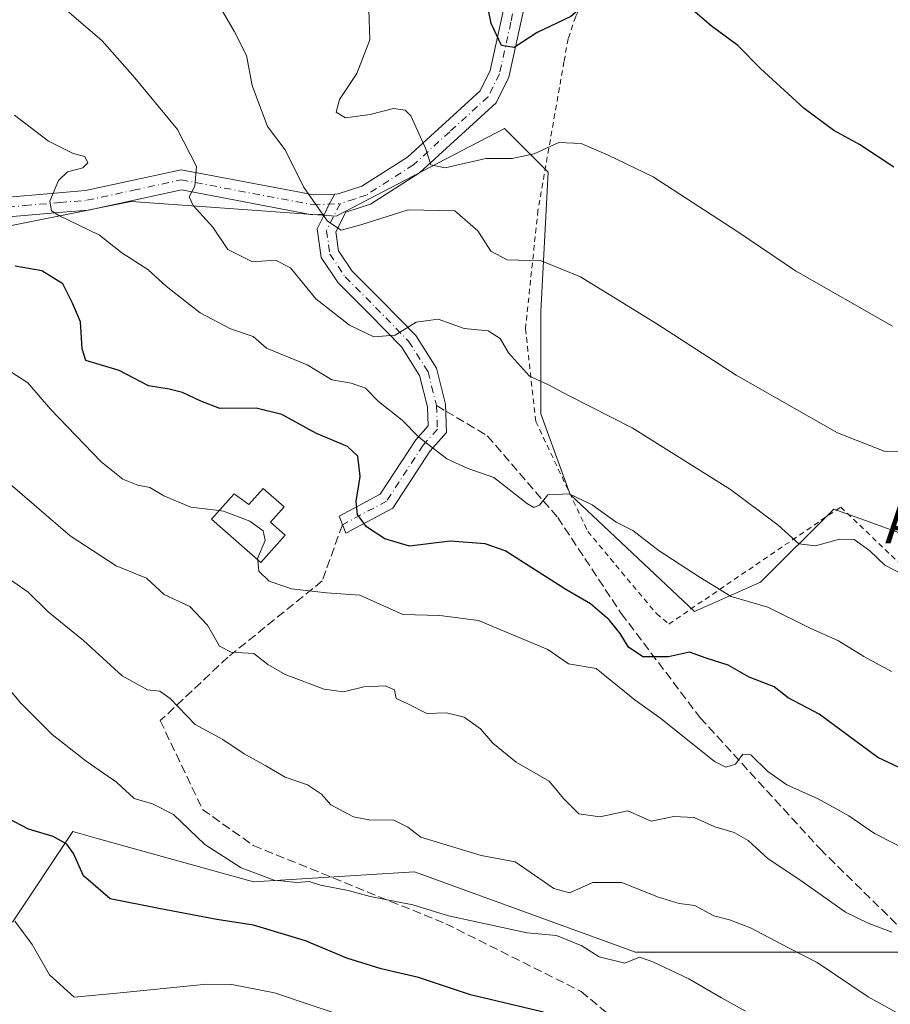
# Model space of a CAD drawing. Units: metres. Extents: x 603653 to 607088, y 4754662 to 4757028.
# Drawn here: x 606347 to 606511, y 4756624 to 4756809 of the extents above; entities that cross this region are included whole.
import ezdxf
from ezdxf.enums import TextEntityAlignment as Align

# ---------------------------------------------------------------- set-up
doc = ezdxf.new("R2010")
doc.units = ezdxf.units.M
doc.header["$MEASUREMENT"] = 0
for name, pattern in [('DGN Style 2', [1.6480167562047852, 0.988810053722871, -0.6592067024819142]), ('DGN Style 3', [2.307223458686699, 1.648016756204785, -0.6592067024819142]), ('DGN Style 4', [2.6384748266838614, 1.318413404963828, -0.6592067024819142, 0.001648016756204785, -0.6592067024819142])]:
    doc.linetypes.add(name, pattern=pattern)
for name, color, linetype, lineweight in [('Alambrada', 7, 'DGN Style 2', 0), ('Arbolado forestal CxS', 92, 'Continuous', 0), ('Curva de nivel maestra', 30, 'Continuous', 30), ('Curva de nivel normal', 30, 'Continuous', 0), ('Depósito de agua Cxs', 142, 'Continuous', 0), ('Pista no pavimentada Cxs', 111, 'Continuous', 0), ('Pista no pavimentada eje', 91, 'DGN Style 4', 0), ('Prado CxS', 92, 'Continuous', 0), ('Senda', 7, 'DGN Style 3', 0), ('Senda no paivmentada conexión', 7, 'DGN Style 3', 0), ('Texto cartográfico', 7, 'Continuous', 0)]:
    doc.layers.add(name, color=color, linetype=linetype, lineweight=lineweight)
doc.styles.add('Style-Arial', font='txt')

# ---------------------------------------------------------------- blocks, each defined once
blk = doc.blocks.new('*U7')
at = {"layer": 'Arbolado forestal CxS', "color": 92, "linetype": 'Continuous', "lineweight": 0}
for points in [[(606333.7691000003, 4756767.710899999, 599.338499999998), (606368.1054999996, 4756774.5777, 592.718599999993), (606406.5610999997, 4756771.830700001, 584.715200000006), (606428.6741000004, 4756783.3673, 579.2551999999996), (606438.1508999999, 4756788.3115, 577.2648000000045), (606446.3910999997, 4756780.0713, 580.3478000000032), (606445.0169000002, 4756753.976500001, 586.7945999999939), (606445.0164999999, 4756734.748500001, 591.5434999999999), (606450.5103000002, 4756719.640500001, 594.5975999999937), (606473.8579000002, 4756697.6657, 597.0782999999938), (606486.2188999997, 4756703.1599, 592.8659999999945), (606499.9545, 4756716.892300001, 587.764599999995), (606505.7122999998, 4756714.799500001, 587.8221000000049), (606515.0613000002, 4756711.399300001, 588.0469000000012)], [(606515.5427000001, 4756633.7411, 610.270399999994), (606462.7462999999, 4756633.7415, 619.1837999999989), (606421.2641000003, 4756648.826099999, 616.7342999999964), (606391.0947000004, 4756646.9407, 620.667300000001), (606362.0020000003, 4756655.022100001, 623.3583999999975), (606357.1545000002, 4756656.3687, 624.2681000000011), (606345.8406999996, 4756639.398499999, 630.3347999999969)]]:
    blk.add_polyline3d(points, dxfattribs=at)
blk = doc.blocks.new('*U22')
at = {"layer": 'Prado CxS', "color": 92, "linetype": 'Continuous', "lineweight": 0}
blk.add_polyline3d([(606631.1376999998, 4756614.374100001, 596.2976999999955), (606607.7903000005, 4756636.349300001, 593.7308000000048), (606598.1756999996, 4756632.2281, 595.765400000004), (606572.0805000003, 4756658.3245, 594.303700000004), (606556.9737, 4756673.431500001, 592.8273000000045), (606539.1187000005, 4756674.805500001, 594.4239999999991), (606533.6249000002, 4756683.045299999, 592.2507000000041), (606533.6249000002, 4756691.2863, 590.6157999999997), (606515.0613000002, 4756711.399300001, 588.0469000000012), (606505.7122999998, 4756714.799500001, 587.8221000000049), (606499.9545, 4756716.892300001, 587.764599999995), (606486.2188999997, 4756703.1599, 592.8659999999945), (606473.8579000002, 4756697.6657, 597.0782999999938), (606450.5103000002, 4756719.640500001, 594.5975999999937), (606445.0164999999, 4756734.748500001, 591.5434999999999), (606445.0169000002, 4756753.976500001, 586.7945999999939), (606446.3910999997, 4756780.0713, 580.3478000000032), (606438.1508999999, 4756788.3115, 577.2648000000045), (606428.6741000004, 4756783.3673, 579.2551999999996), (606406.5610999997, 4756771.830700001, 584.715200000006), (606368.1054999996, 4756774.5777, 592.718599999993), (606333.7691000003, 4756767.710899999, 599.338499999998)], dxfattribs=at)
blk = doc.blocks.new('*U25')
at = {"layer": 'Pista no pavimentada Cxs', "color": 111, "linetype": 'Continuous', "lineweight": 0}
blk.add_polyline3d([(606342.2100999998, 4756775.1801, 602.823900000003), (606359.5401, 4756776.6501, 597.9940999999963), (606377.4901000002, 4756780.530099999, 591.6227000000072), (606402.3800999997, 4756775.8201, 585.9033999999956), (606406.3161000004, 4756775.9827, 584.5705000000017), (606405.2600999996, 4756774.094900001, 585.1134000000021), (606404.4133000001, 4756772.2161, 585.4746000000014), (606402.1001000004, 4756772.120100001, 585.9106000000029), (606377.5401, 4756776.770099999, 592.1319999999978), (606360.0900999998, 4756772.9901, 599.4642000000022), (606355.2901, 4756772.590100001, 603.193499999994), (606342.2001, 4756771.470100001, 602.3322000000044)], dxfattribs=at)

msp = doc.modelspace()

# ---------------------------------------------------------------- linework, layer by layer
at = {"layer": 'Alambrada', "color": 7, "linetype": 'DGN Style 2', "lineweight": 0}
msp.add_polyline3d([(606510.9600999998, 4756821.280099999, 570.854800000001), (606483.4700999996, 4756827.530099999, 572.3254000000015), (606479.0900999998, 4756827.800100001, 572.5629000000044), (606474.7100999998, 4756827.4301, 572.8435000000027), (606470.4401000004, 4756826.4301, 573.0388999999996), (606466.3601000002, 4756824.8301, 573.4716000000044), (606462.5500999996, 4756822.6501, 574.2550000000047), (606459.0900999998, 4756819.950099999, 574.889599999995), (606456.0601000005, 4756816.780099999, 574.9437999999936), (606453.5201000003, 4756813.200099999, 574.8110000000015), (606451.5301000001, 4756809.290100001, 575.3977000000014), (606450.1201, 4756805.130100001, 576.6823000000004), (606449.3300999999, 4756800.8201, 578.0887999999978), (606444.4501, 4756772.9301, 590.366200000004), (606442.1001000004, 4756750.700099999, 590.1152000000002), (606444.0500999996, 4756733.340100001, 594.7402000000002), (606453.8000999996, 4756712.670100001, 599.0550999999978), (606466.6700999998, 4756697.2601, 599.5565999999963), (606469.0100999996, 4756695.3101, 599.334400000007), (606501.2600999996, 4756717.2601, 587.8108000000066), (606586.6601, 4756635.720100001, 602.4673000000039)], dxfattribs=at)
at = {"layer": 'Arbolado forestal CxS', "color": 92, "linetype": 'Continuous', "lineweight": 0}
for points in [[(606333.7691000003, 4756767.710899999, 599.338499999998), (606368.1054999996, 4756774.5777, 592.718599999993), (606406.5610999997, 4756771.830700001, 584.715200000006), (606428.6741000004, 4756783.3673, 579.2551999999996), (606438.1508999999, 4756788.3115, 577.2648000000045), (606446.3910999997, 4756780.0713, 580.3478000000032), (606445.0169000002, 4756753.976500001, 586.7945999999939), (606445.0164999999, 4756734.748500001, 591.5434999999999), (606450.5103000002, 4756719.640500001, 594.5975999999937), (606473.8579000002, 4756697.6657, 597.0782999999938), (606486.2188999997, 4756703.1599, 592.8659999999945), (606499.9545, 4756716.892300001, 587.764599999995), (606505.7122999998, 4756714.799500001, 587.8221000000049), (606515.0613000002, 4756711.399300001, 588.0469000000012), (606533.6249000002, 4756691.2863, 590.6157999999997), (606533.6249000002, 4756683.045299999, 592.2507000000041), (606539.1187000005, 4756674.805500001, 594.4239999999991), (606556.9737, 4756673.431500001, 592.8273000000045), (606572.0805000003, 4756658.3245, 594.303700000004), (606598.1756999996, 4756632.2281, 595.765400000004)], [(606345.8406999996, 4756639.398499999, 630.3347999999969), (606357.1545000002, 4756656.3687, 624.2681000000011), (606362.0020000003, 4756655.022100001, 623.3583999999975), (606391.0947000004, 4756646.9407, 620.667300000001), (606421.2641000003, 4756648.826099999, 616.7342999999964), (606462.7462999999, 4756633.7415, 619.1837999999989), (606515.5427000001, 4756633.7411, 610.270399999994), (606555.1397000002, 4756633.740900001, 603.6582999999955), (606598.1756999996, 4756632.2281, 595.765400000004), (606607.7903000005, 4756636.349300001, 593.7308000000048), (606631.1376999998, 4756614.374100001, 596.2976999999955)], [(606598.1756999996, 4756632.2281, 595.765400000004), (606555.1397000002, 4756633.740900001, 603.6582999999955), (606515.5427000001, 4756633.7411, 610.270399999994), (606462.7462999999, 4756633.7415, 619.1837999999989), (606421.2641000003, 4756648.826099999, 616.7342999999964), (606391.0947000004, 4756646.9407, 620.667300000001), (606362.0020000003, 4756655.022100001, 623.3583999999975), (606357.1545000002, 4756656.3687, 624.2681000000011), (606345.8406999996, 4756639.398499999, 630.3347999999969)]]:
    msp.add_polyline3d(points, dxfattribs=at)
at = {"layer": 'Curva de nivel maestra', "color": 30, "linetype": 'Continuous', "lineweight": 30, "flags": 128}
for points, elevation in [([(606511.25, 4756781.0601), (606504.7999999998, 4756785.300100001), (606499.9699999997, 4756787.920100001), (606494.4299999997, 4756792.050100001), (606486.2400000002, 4756799.520099999), (606481.9299999997, 4756803.880100001), (606476.9600000001, 4756807.5801), (606470.8700000001, 4756812.8201), (606466.79, 4756815.0801), (606463.4299999997, 4756817.940099999), (606461.4699999997, 4756818.3201), (606455.9100000003, 4756815.300100001), (606453.6399999997, 4756811.850099999), (606450.6399999997, 4756809.280099999), (606444.3099999996, 4756806.3101), (606439.9699999997, 4756803.5001), (606437.6299999999, 4756803.860099999), (606435.6799999997, 4756807.9901), (606434.2800000003, 4756814.9101), (606434.3799999999, 4756820.0001), (606434.8799999999, 4756825.8301), (606428.5499999998, 4756839.3201), (606425.9446999999, 4756841.5329)], 575), ([(606521.2100000001, 4756664.220100001), (606508.2400000002, 4756670.290100001), (606497.25, 4756678.380100001), (606491.4000000004, 4756681.440099999), (606488.7999999998, 4756683.530099999), (606484.0899999999, 4756685.340100001), (606480.1200000001, 4756687.620100001), (606476, 4756688.9101), (606472.8700000001, 4756690.0601), (606468.9199999999, 4756689.130100001), (606464.1600000003, 4756689.1501), (606461.4100000003, 4756690.950099999), (606459.9000000004, 4756693.520099999), (606457.7999999998, 4756696.090100001), (606454.3200000003, 4756699.090100001), (606449.7000000002, 4756701.8101), (606438.3099999996, 4756709.030099999), (606434.5199999996, 4756710.380100001), (606427.9699999997, 4756710.850099999), (606420.3099999996, 4756709.9001), (606415.7000000002, 4756711.3101), (606412.2699999996, 4756713.5601), (606410.5800000001, 4756715.870100001), (606410.3399999999, 4756718.3201), (606411.0800000001, 4756723.0001), (606410.6699999999, 4756726.800100001), (606408.7199999997, 4756728.640100001), (606402.9000000004, 4756731.0601), (606396.3499999996, 4756734.6501), (606391.54, 4756735.840100001), (606384.75, 4756735.7301), (606381.1500000004, 4756737.110099999), (606377.7699999996, 4756738.7601), (606375.2599999999, 4756739.360099999), (606371.3499999996, 4756740.0101), (606365.8300000001, 4756742.880100001), (606359.5899999999, 4756744.790100001), (606358.8899999997, 4756746.940099999), (606358.6200000001, 4756752.020099999), (606357.0999999996, 4756755.5101), (606355.2699999996, 4756759.120100001), (606351.3200000003, 4756761.600099999), (606346.3099999996, 4756762.4301)], 600), ([(606445.5099999999, 4756622.460100001), (606431.7800000003, 4756625.7401), (606422.04, 4756628.9901), (606415.0199999996, 4756630.640100001), (606408.5599999996, 4756632.620100001), (606400.8399999999, 4756635.880100001), (606391.0700000003, 4756638.8201), (606384.1600000003, 4756639.860099999), (606373.2699999996, 4756641.9101), (606364.1600000003, 4756643.780099999), (606359.1399999997, 4756648.090100001), (606357.29, 4756652.2501), (606356.0599999996, 4756654.0101), (606353.4800000006, 4756655.4301), (606348.8300000001, 4756656.800100001), (606343.5800000001, 4756659.600099999)], 625)]:
    msp.add_lwpolyline(points, dxfattribs=dict(at, elevation=elevation))
at = {"layer": 'Curva de nivel normal', "color": 30, "linetype": 'Continuous', "lineweight": 0, "flags": 128}
for points, elevation in [([(606512.7699999996, 4756704.699999999), (606509.5199999996, 4756706.33), (606506.7100000001, 4756709.07), (606503.8200000003, 4756711.180000001), (606501.04, 4756711.210000001), (606496.5499999998, 4756709.960000001), (606493.4299999997, 4756710.350000001), (606489.5199999996, 4756713.880000001), (606480.5899999999, 4756720.539999999), (606462.1399999997, 4756732.100000001), (606450.4299999997, 4756738.050000001), (606446.2800000003, 4756740.24), (606442.8499999996, 4756741.800000001), (606438.9199999999, 4756746.210000001), (606437.3600000005, 4756748.880000001), (606435.1100000005, 4756750.32), (606430.5999999996, 4756750.779999999), (606425.7300000006, 4756752.539999999), (606421.6200000001, 4756751.960000001), (606417.6399999997, 4756749.529999999), (606413.6399999997, 4756749.189999999), (606409.0999999996, 4756751.4), (606402.7800000003, 4756756.359999999), (606398.0300000003, 4756762.16), (606395.1900000004, 4756763.609999999), (606390.8899999997, 4756763.289999999), (606386.2699999996, 4756765.560000001), (606383.4600000001, 4756769.75), (606379.7199999997, 4756773.83), (606378.9800000006, 4756775.470000001), (606380.0499999998, 4756777.480000001), (606380.3600000005, 4756781.15), (606376.7999999998, 4756788.119999999), (606368.7800000003, 4756797.810000001), (606362.6799999997, 4756804.75), (606348.4800000006, 4756816.980000001)], 590), ([(606514.0300000003, 4756727.689999999), (606509.4000000004, 4756727.75), (606500.6399999997, 4756731.16), (606481.6399999997, 4756742.02), (606466.75, 4756751.65), (606452.4100000003, 4756760.470000001), (606445.0800000001, 4756763.439999999), (606438.6399999997, 4756763.619999999), (606435.5999999996, 4756765.279999999), (606433.1900000004, 4756769.07), (606428.8700000001, 4756772.82), (606420.0800000001, 4756773.039999999), (606411.2300000006, 4756770.189999999), (606407.5199999996, 4756769.230000001), (606404.9800000006, 4756770.930000001), (606400.4299999997, 4756777.359999999), (606396.9800000006, 4756784.27), (606393.6900000004, 4756788.65), (606390.8099999996, 4756796.380000001), (606389.7699999996, 4756801.960000001), (606387.4400000004, 4756806.58), (606385.04, 4756810.619999999)], 585), ([(606412.7199999997, 4756810.550000001), (606412.9000000004, 4756804.92), (606410.4600000001, 4756798.609999999), (606407.1900000004, 4756793.76), (606406.5599999996, 4756791.359999999), (606408.3399999999, 4756790.27), (606412.9900000002, 4756790.890000001), (606417.3600000005, 4756792.02), (606419.54, 4756791.74), (606420.5599999996, 4756790.689999999), (606423.3700000001, 4756784.57), (606424.3600000005, 4756781.470000001), (606427.0599999996, 4756780.930000001), (606434.6399999997, 4756782.65), (606439.6299999999, 4756782.680000001), (606443.75, 4756783.560000001), (606448.3499999996, 4756785.640000001), (606452.54, 4756785.49), (606457.6399999997, 4756783.26), (606466.0999999996, 4756779.230000001), (606481.9500000002, 4756768.930000001), (606492.7999999998, 4756761.58), (606510.9699999997, 4756751.220000001)], 580), ([(606510.79, 4756686.41), (606505.5899999999, 4756689.210000001), (606500.8600000005, 4756692.15), (606495.5099999999, 4756694.529999999), (606487.5800000001, 4756698.480000001), (606480.7300000006, 4756700.5), (606474.9000000004, 4756704.050000001), (606467.2199999997, 4756709.050000001), (606462.2699999996, 4756712.84), (606459.1399999997, 4756714.449999999), (606454.6299999999, 4756717.67), (606450.3300000001, 4756719.74), (606446.2999999998, 4756719.57), (606444.7199999997, 4756717.59), (606443.6699999999, 4756717.16), (606442.4900000002, 4756717.859999999), (606436.1699999999, 4756722.800000001), (606431.1600000003, 4756724.560000001), (606427.3399999999, 4756726.289999999), (606422.0999999996, 4756730.380000001), (606418.9900000002, 4756733.59), (606414.5300000003, 4756737.050000001), (606412.0800000001, 4756739.58), (606409.4100000003, 4756740.529999999), (606405.7599999999, 4756741.119999999), (606401.1399999997, 4756743.970000001), (606393.4800000006, 4756747.100000001), (606391, 4756749.279999999), (606386.7300000006, 4756750.680000001), (606381.0599999996, 4756753.680000001), (606374.7199999997, 4756758.67), (606371.25, 4756761.82), (606366.3700000001, 4756764.949999999), (606362.1600000003, 4756768.279999999), (606354.5199999996, 4756771.939999999), (606353.1799999997, 4756772.82), (606352.8499999996, 4756774.630000001), (606354.4800000006, 4756778.550000001), (606356.1500000004, 4756780.180000001), (606359.0599999996, 4756780.9), (606359.9800000006, 4756781.869999999), (606359.4100000003, 4756783.029999999), (606357.2199999997, 4756783.600000001), (606352.5599999996, 4756785.9), (606346.2199999997, 4756790.82)], 595), ([(606384.5884999996, 4756716.587400001), (606379.3200000003, 4756717.26), (606374.2300000006, 4756719.34), (606371.6200000001, 4756720.939999999), (606369.3799999999, 4756721.34), (606366.5300000003, 4756722.480000001), (606362.4800000006, 4756725.77), (606352.9900000002, 4756735.609999999), (606348.7400000002, 4756740.560000001), (606342.2800000003, 4756744.689999999)], 605), ([(606510.8499999996, 4756637.470000001), (606506.4500000002, 4756639.180000001), (606502.1900000004, 4756641.279999999), (606493.6100000005, 4756647.34), (606487.6600000003, 4756651.279999999), (606483.8799999999, 4756654.67), (606481.29, 4756656.220000001), (606477.6500000004, 4756657.27), (606473.7400000002, 4756658.99), (606469.9299999997, 4756659.210000001), (606465.7100000001, 4756658.34), (606461.3099999996, 4756660.27), (606456.0300000003, 4756659.15), (606452.0999999996, 4756659.699999999), (606449.25, 4756662.560000001), (606446.54, 4756665.82), (606440.3399999999, 4756669.380000001), (606435.9800000006, 4756672.939999999), (606433.6600000003, 4756675.619999999), (606430.5700000003, 4756677.850000001), (606427.2999999998, 4756678.680000001), (606423.5999999996, 4756678.51), (606419.9199999999, 4756680.4), (606417.8200000003, 4756681.34), (606417.5499999998, 4756682.980000001), (606415.75, 4756683.74), (606411.7400000002, 4756683.560000001), (606407.9699999997, 4756682.59), (606404.3099999996, 4756683.08), (606397.0099999999, 4756685.82), (606393.7800000003, 4756687.74), (606391.0999999996, 4756689.76), (606386.8799999999, 4756690.01), (606384.6799999997, 4756691.140000001), (606382.4600000001, 4756695.08), (606379.1299999999, 4756698.600000001), (606374.3099999996, 4756700.880000001), (606370.9699999997, 4756703.930000001), (606365.3099999996, 4756706.210000001), (606356.6699999999, 4756711.850000001), (606345.4000000004, 4756721.560000001)], 610), ([(606384.5884999996, 4756716.587400001), (606385.4299999997, 4756716.480000001), (606390.3700000001, 4756714.600000001), (606392.8600000005, 4756712.82), (606393.2800000003, 4756710.960000001), (606391.8300000001, 4756707.619999999), (606391.8622000003, 4756707.316000001)], 605), ([(606391.8622000003, 4756707.316000001), (606392.0800000001, 4756705.26), (606394.0300000003, 4756703.380000001), (606398.2199999997, 4756701.92), (606404.75, 4756701.140000001), (606411.0499999998, 4756700.76), (606419.1100000005, 4756697.100000001), (606426.0300000003, 4756696.939999999), (606433.3200000003, 4756695.99), (606446.3099999996, 4756690.560000001), (606450.2100000001, 4756687.83), (606455.3700000001, 4756686.99), (606462.6799999997, 4756681), (606467.5199999996, 4756677.600000001), (606477.6100000005, 4756669.539999999), (606479.6799999997, 4756668.480000001), (606481.5099999999, 4756669.039999999), (606482.8700000001, 4756670.92), (606484.3700000001, 4756670.75), (606487.5800000001, 4756667.630000001), (606491.1500000004, 4756665.16), (606497.0300000003, 4756662.5), (606502.7800000003, 4756659.32), (606507.6200000001, 4756656), (606518.0700000003, 4756650.680000001)], 605), ([(606514.0199999996, 4756621.15), (606506.4000000004, 4756625.359999999), (606496.8200000003, 4756631.779999999), (606491.3499999996, 4756634.640000001), (606484.3399999999, 4756638.289999999), (606480.4199999999, 4756639.83), (606477.4299999997, 4756640.539999999), (606473.8799999999, 4756642.52), (606470.9299999997, 4756642.91), (606466.8799999999, 4756644.100000001), (606460.1699999999, 4756646.82), (606454.75, 4756646.82), (606450.3700000001, 4756644.859999999), (606447.4500000002, 4756645.720000001), (606440.1900000004, 4756650.67), (606433.7800000003, 4756651.859999999), (606428.0199999996, 4756653.640000001), (606422.4400000004, 4756655.300000001), (606420.0300000003, 4756657.199999999), (606417.25, 4756658.59), (606413, 4756658.529999999), (606409.8099999996, 4756659.109999999), (606407.6100000005, 4756660.32), (606405.5700000003, 4756661.390000001), (606403.7999999998, 4756663.42), (606401.2000000002, 4756665.17), (606397.0300000003, 4756666.57), (606393.4000000004, 4756668.710000001), (606389.2999999998, 4756670.949999999), (606385.29, 4756673.680000001), (606380.0899999999, 4756676.49), (606375.4500000002, 4756681.34), (606373.4900000002, 4756682.74), (606371.1900000004, 4756682.960000001), (606366.4199999999, 4756685.59), (606359.1299999999, 4756692.199999999), (606352.5, 4756697.630000001), (606348.7599999999, 4756701.310000001), (606343.3200000003, 4756705.039999999)], 615), ([(606483.4199999999, 4756622.699999999), (606478.8799999999, 4756625.17), (606472.7599999999, 4756628.720000001), (606465.9800000006, 4756631.930000001), (606463.5, 4756632.789999999), (606460.75, 4756631.699999999), (606455.9299999997, 4756632.880000001), (606452.6600000003, 4756634.949999999), (606447.9500000002, 4756636.9), (606442.4299999997, 4756637.390000001), (606427.6699999999, 4756640.539999999), (606420.9699999997, 4756642.609999999), (606412.9699999997, 4756644.180000001), (606408.8099999996, 4756645.289999999), (606403.6600000003, 4756646.289999999), (606401.4800000006, 4756647.029999999), (606399.25, 4756646.84), (606394.9400000004, 4756647.26), (606388.7599999999, 4756649.560000001), (606381.9600000001, 4756653.930000001), (606376.0800000001, 4756659.58), (606372.0899999999, 4756661.600000001), (606368.6399999997, 4756662.600000001), (606365.3399999999, 4756665.619999999), (606359.6399999997, 4756669.59), (606353.29, 4756674.58), (606347.3799999999, 4756680.480000001), (606340.0199999996, 4756689.220000001)], 620.0000000000001), ([(606346.29, 4756639.59), (606349.5199999996, 4756635.189999999), (606352.75, 4756629.480000001), (606357.4199999999, 4756625.32), (606364.8200000003, 4756626.01), (606382.3300000001, 4756627.720000001), (606386.9699999997, 4756627.689999999), (606395, 4756626.130000001), (606409.5099999999, 4756621.26)], 630)]:
    msp.add_lwpolyline(points, dxfattribs=dict(at, elevation=elevation))
at = {"layer": 'Depósito de agua Cxs', "color": 142, "linetype": 'Continuous', "lineweight": 0, "elevation": 607.9070000000066, "flags": 128}
msp.add_lwpolyline([(606392.8901000004, 4756720.770099999), (606396.8101000005, 4756717.290100001), (606394.2801000001, 4756714.4301), (606397.0100999996, 4756712.0101), (606392.4101, 4756706.8301), (606383.1901000004, 4756715.0101), (606387.4101, 4756719.770099999), (606390.2001, 4756717.7301)], close=True, dxfattribs=at)
at = {"layer": 'Depósito de agua Cxs', "color": 142, "linetype": 'Continuous', "lineweight": 0}
msp.add_polyline3d([(606392.8901000004, 4756720.770099999, 604.569399999993), (606396.8101000005, 4756717.290100001, 603.8527999999933), (606394.2801000001, 4756714.4301, 605.4055999999982), (606397.0100999996, 4756712.0101, 603.8628000000026), (606392.4101, 4756706.8301, 607.9070000000065), (606383.1901000004, 4756715.0101, 607.2030999999988), (606387.4101, 4756719.770099999, 605.3390000000073), (606390.2001, 4756717.7301, 606.1359999999986), (606392.8901000004, 4756720.770099999, 604.569399999993)], dxfattribs=at)
at = {"layer": 'Pista no pavimentada Cxs', "color": 111, "linetype": 'Continuous', "lineweight": 0, "extrusion": (0.65191937298374, -0.1509657650953328, 0.7431086521483034), "elevation": -322347.9008537762, "flags": 128}
msp.add_lwpolyline([(4770946.921546687, 358839.6211547449), (4770948.94294985, 358839.0813822213), (4770951.020316769, 358838.2700796102)], dxfattribs=at)
msp.add_lwpolyline([(4770946.921546687, 358839.6211547449), (4770948.94294985, 358839.0813822213), (4770951.020316769, 358838.2700796102)], dxfattribs=at)
at = {"layer": 'Pista no pavimentada Cxs', "color": 111, "linetype": 'Continuous', "lineweight": 0}
for points in [[(606406.3161000004, 4756775.9827, 584.5705000000017), (606406.9801000003, 4756776.0101, 584.3380000000034), (606411.4101, 4756777.470100001, 583.1313999999984), (606419.9501, 4756782.940099999, 580.8773999999976), (606433.6001000004, 4756795.370100001, 577.7041000000027), (606435.4801000003, 4756799.1501, 577.406799999997), (606439.6801000005, 4756818.300100001, 574.4143999999942), (606441.3601000002, 4756823.270099999, 574.3291999999929), (606444.1700999998, 4756827.4101, 574.0629000000044)], [(606443.2401000002, 4756817.3101, 573.850099999996), (606438.9801000003, 4756797.920100001, 577.5457000000024), (606436.5900999998, 4756793.110099999, 578.5353000000032), (606422.2001, 4756780.0001, 581.4152999999933), (606413.0100999996, 4756774.110099999, 585.7400999999954), (606408.4193000002, 4756772.6055, 585.3963999999978), (606406.5352999996, 4756768.8759, 586.7019), (606407.0401, 4756765.3421, 587.3059000000068), (606409.5903000003, 4756761.5167, 587.8300000000017), (606415.1939000003, 4756755.913100001, 590.116200000004), (606421.5142999999, 4756749.4307, 592.6119999999937), (606425.4086999996, 4756743.335100001, 594.9333000000044), (606427.1067000004, 4756736.5427, 593.7479000000021), (606427.2962999997, 4756731.235300001, 595.0665000000008), (606424.2276999997, 4756727.8057, 599.8846999999951), (606417.2329000002, 4756717.069300001, 615.7407999999997), (606408.3788999999, 4756712.365700001, 606.175700000007), (606407.1111000003, 4756715.542300001, 603.0893000000069), (606414.8630999997, 4756719.660499999, 610.090200000006), (606421.5207000002, 4756729.879100001, 601.3718999999984), (606423.8497000001, 4756732.482100001, 596.2942999999941), (606423.7216999996, 4756736.0645, 596.2283000000025), (606422.2446999997, 4756741.972300001, 598.6009000000049), (606418.8367, 4756747.306700001, 598.1444999999949), (606412.7745000003, 4756753.524300001, 593.7010000000009), (606406.9480999997, 4756759.3507, 588.6462000000029), (606403.7833000004, 4756764.097899999, 589.9741999999969), (606403.0181, 4756769.454100001, 586.7258000000002), (606404.4133000001, 4756772.2161, 585.4746000000014), (606405.2600999996, 4756774.094900001, 585.1134000000021), (606406.3161000004, 4756775.9827, 584.5705000000017), (606406.9801000003, 4756776.0101, 584.3380000000034), (606411.4101, 4756777.470100001, 583.1313999999984), (606419.9501, 4756782.940099999, 580.8773999999976), (606433.6001000004, 4756795.370100001, 577.7041000000027), (606435.4801000003, 4756799.1501, 577.406799999997), (606439.6801000005, 4756818.300100001, 574.4143999999942)], [(606443.2401000002, 4756817.3101, 573.850099999996), (606438.9801000003, 4756797.920100001, 577.5457000000024), (606436.5900999998, 4756793.110099999, 578.5353000000032), (606422.2001, 4756780.0001, 581.4152999999933), (606413.0100999996, 4756774.110099999, 585.7400999999954), (606408.4193000002, 4756772.6055, 585.3963999999978), (606406.5352999996, 4756768.8759, 586.7019), (606407.0401, 4756765.3421, 587.3059000000068), (606409.5903000003, 4756761.5167, 587.8300000000017), (606415.1939000003, 4756755.913100001, 590.116200000004), (606421.5142999999, 4756749.4307, 592.6119999999937), (606425.4086999996, 4756743.335100001, 594.9333000000044), (606427.1067000004, 4756736.5427, 593.7479000000021), (606427.2962999997, 4756731.235300001, 595.0665000000008), (606424.2276999997, 4756727.8057, 599.8846999999951), (606417.2329000002, 4756717.069300001, 615.7407999999997), (606408.3788999999, 4756712.365700001, 606.175700000007), (606407.1111000003, 4756715.542300001, 603.0893000000069), (606414.8630999997, 4756719.660499999, 610.090200000006), (606421.5207000002, 4756729.879100001, 601.3718999999984), (606423.8497000001, 4756732.482100001, 596.2942999999941), (606423.7216999996, 4756736.0645, 596.2283000000025), (606422.2446999997, 4756741.972300001, 598.6009000000049), (606418.8367, 4756747.306700001, 598.1444999999949), (606412.7745000003, 4756753.524300001, 593.7010000000009), (606406.9480999997, 4756759.3507, 588.6462000000029), (606403.7833000004, 4756764.097899999, 589.9741999999969), (606403.0181, 4756769.454100001, 586.7258000000002), (606404.4133000001, 4756772.2161, 585.4746000000014)], [(606330.9700999996, 4756776.1501, 602.795299999998), (606342.2100999998, 4756775.1801, 602.823900000003), (606359.5401, 4756776.6501, 597.9940999999963), (606377.4901000002, 4756780.530099999, 591.6227000000072), (606402.3800999997, 4756775.8201, 585.9033999999956), (606406.3161000004, 4756775.9827, 584.5705000000017)], [(606404.4133000001, 4756772.2161, 585.4746000000014), (606402.1001000004, 4756772.120100001, 585.9106000000029), (606377.5401, 4756776.770099999, 592.1319999999978), (606360.0900999998, 4756772.9901, 599.4642000000022), (606355.2901, 4756772.590100001, 603.193499999994), (606342.2001, 4756771.470100001, 602.3322000000044)]]:
    msp.add_polyline3d(points, dxfattribs=at)
at = {"layer": 'Pista no pavimentada eje', "color": 91, "linetype": 'DGN Style 4', "lineweight": 0}
for points in [[(606449.2133, 4756828.606100001, 573.4640000000073), (606445.5000999998, 4756826.085100001, 573.9468999999954), (606444.0950999996, 4756824.015100001, 574.2023000000045), (606443.0251000002, 4756822.4451, 574.1682000000001), (606442.1851000005, 4756819.960100001, 574.0096999999951), (606441.4600999998, 4756817.8051, 574.0216999999975), (606439.3601000002, 4756808.2301, 576.9069000000018), (606437.2301000003, 4756798.5351, 576.8120999999956), (606435.0950999996, 4756794.2401, 577.9527999999991), (606427.9001000002, 4756787.6851, 578.9554999999964), (606421.0751, 4756781.470100001, 581.0191000000051), (606412.2100999998, 4756775.790100001, 584.3834999999963), (606409.9951, 4756775.0601, 584.7084999999934), (606407.3101000005, 4756774.1801, 584.654999999999)], [(606342.2050999999, 4756773.325099999, 601.9113000000071), (606348.1551000001, 4756773.8301, 602.9786000000023), (606354.7001, 4756774.390100001, 602.3534999999974), (606357.4151, 4756774.620100001, 600.9737000000023), (606359.8151000004, 4756774.8201, 598.7676000000065), (606368.5401, 4756776.710100001, 593.2905000000028), (606377.5151000004, 4756778.6501, 591.5663999999961), (606402.2401000002, 4756773.970100001, 585.7991000000038), (606407.3101000005, 4756774.1801, 584.654999999999)], [(606407.3101000005, 4756774.1801, 584.654999999999), (606404.7767000003, 4756769.164899999, 586.7091999999975), (606405.4117000002, 4756764.719900001, 588.4159999999974), (606408.2692999998, 4756760.433700001, 587.8034999999945), (606413.9842999997, 4756754.718699999, 591.5687000000034), (606420.1754999999, 4756748.3687, 595.0080000000017), (606423.8267000001, 4756742.653700001, 596.7868000000017), (606425.4143000003, 4756736.3037, 595)], [(606425.4143000003, 4756736.3037, 595), (606425.5729, 4756731.858700001, 595.722099999999), (606422.8743000003, 4756728.842499999, 600.0525000000052), (606416.0478999997, 4756718.364900001, 612.4951000000001), (606407.7451, 4756713.9539, 604.1720000000059)]]:
    msp.add_polyline3d(points, dxfattribs=at)
at = {"layer": 'Prado CxS', "color": 92, "linetype": 'Continuous', "lineweight": 0}
msp.add_polyline3d([(606333.7691000003, 4756767.710899999, 599.338499999998), (606368.1054999996, 4756774.5777, 592.718599999993), (606406.5610999997, 4756771.830700001, 584.715200000006), (606428.6741000004, 4756783.3673, 579.2551999999996), (606438.1508999999, 4756788.3115, 577.2648000000045), (606446.3910999997, 4756780.0713, 580.3478000000032), (606445.0169000002, 4756753.976500001, 586.7945999999939), (606445.0164999999, 4756734.748500001, 591.5434999999999), (606450.5103000002, 4756719.640500001, 594.5975999999937), (606473.8579000002, 4756697.6657, 597.0782999999938), (606486.2188999997, 4756703.1599, 592.8659999999945), (606499.9545, 4756716.892300001, 587.764599999995), (606505.7122999998, 4756714.799500001, 587.8221000000049), (606515.0613000002, 4756711.399300001, 588.0469000000012), (606533.6249000002, 4756691.2863, 590.6157999999997), (606533.6249000002, 4756683.045299999, 592.2507000000041), (606539.1187000005, 4756674.805500001, 594.4239999999991), (606556.9737, 4756673.431500001, 592.8273000000045), (606572.0805000003, 4756658.3245, 594.303700000004), (606598.1756999996, 4756632.2281, 595.765400000004)], dxfattribs=at)
at = {"layer": 'Senda', "color": 7, "linetype": 'DGN Style 3', "lineweight": 0}
for points in [[(606427.1522000004, 4756735.269400001, 593.8901000000042), (606434.9469, 4756730.6303, 597.110799999995), (606448.1760999998, 4756715.284299999, 601.8816999999982), (606460.0822999999, 4756697.2927, 607.4772999999988), (606474.8989000004, 4756677.713500001, 606.6042000000016), (606497.3887, 4756653.107100001, 614.1860000000015), (606526.7575000003, 4756624.2675, 622.8147999999928), (606550.8344999999, 4756599.6613, 623.8718999999984), (606570.6782999998, 4756570.5571, 622.1362999999983), (606583.3783, 4756552.8299, 624.0571999999956), (606592.1096999999, 4756547.273700001, 622.800700000007), (606607.7200999996, 4756538.0131, 633.778999999995), (606622.8013000004, 4756515.2589, 638.7333999999975), (606634.7077000003, 4756503.6173, 637.8083999999944)], [(606407.7451, 4756713.9538, 604.1720000000059), (606403.9688999997, 4756703.4111, 606.571100000001), (606386.2632999998, 4756689.090500001, 614.4164000000019), (606373.5632999997, 4756677.1843, 618.3083000000044), (606381.5009000005, 4756660.515500001, 621.2111000000004), (606391.0258999999, 4756653.7687, 620.540399999998), (606427.1414999999, 4756639.0843, 623.2986999999994), (606452.5417, 4756626.384299999, 631.1018999999942), (606466.8290999997, 4756614.4779, 632.0301999999938)]]:
    msp.add_polyline3d(points, dxfattribs=at)
at = {"layer": 'Senda no paivmentada conexión', "color": 7, "linetype": 'DGN Style 3', "lineweight": 0, "extrusion": (0.4134354174220971, -0.2460534276430078, 0.8766577817861104), "elevation": -919171.9162426649, "flags": 128}
msp.add_lwpolyline([(4397739.916865901, 1676096.361211538), (4397739.916865901, 1676094.054276145)], dxfattribs=at)

# ---------------------------------------------------------------- block references
at = {"layer": 'Arbolado forestal CxS', "color": 92, "linetype": 'Continuous', "lineweight": 0}
msp.add_blockref('*U7', (0, 0), dxfattribs=at)
at = {"layer": 'Pista no pavimentada Cxs', "color": 111, "linetype": 'Continuous', "lineweight": 0}
msp.add_blockref('*U25', (0, 0), dxfattribs=at)
at = {"layer": 'Prado CxS', "color": 92, "linetype": 'Continuous', "lineweight": 0}
msp.add_blockref('*U22', (0, 0), dxfattribs=at)

# ---------------------------------------------------------------- texts
at = {"layer": 'Texto cartográfico', "color": 7, "linetype": 'Continuous', "lineweight": 0, "style": 'Style-Arial'}
msp.add_text('Akorro', height=8, dxfattribs=at).set_placement((606526.7520670737, 4756714.440149999), align=Align.MIDDLE_CENTER)

doc.saveas('drawing.dxf')
